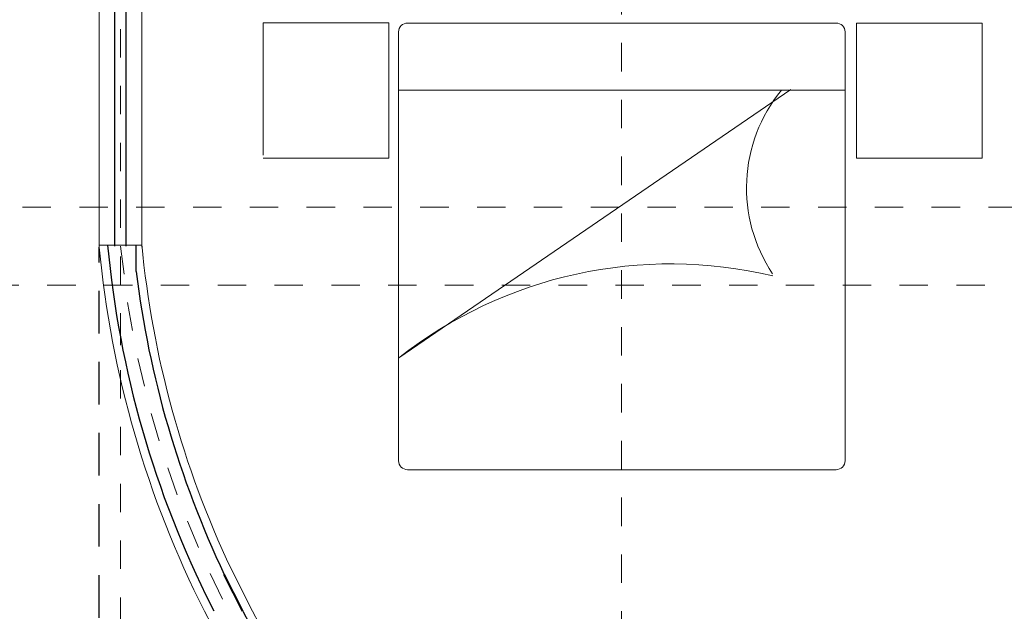
# Model space of a CAD drawing. Units: inches. Extents: x 37 to 353, y 95 to 429.
# Drawn here: x 67 to 71, y 360 to 363 of the extents above; entities that cross this region are included whole.
import ezdxf

# ---------------------------------------------------------------- set-up
doc = ezdxf.new("R2010")
doc.units = ezdxf.units.IN
doc.header["$LTSCALE"] = 0.05
doc.header["$MEASUREMENT"] = 0
doc.linetypes.add('ACAD_ISO02W100', pattern=[15, 12, -3])
doc.linetypes.add('DASHDOT2', pattern=[12.7, 6.35, -3.175, 0, -3.175])
doc.layers.get('0').update_dxf_attribs({"lineweight": 0})
doc.layers.get('Defpoints').update_dxf_attribs({"lineweight": 0})
for name, color, linetype, lineweight in [('calidad de muros', 40, 'Continuous', 40), ('E', 80, 'DASHDOT2', 9), ('SOMBRAS', 253, 'Continuous', 0)]:
    doc.layers.add(name, color=color, linetype=linetype, lineweight=lineweight)
doc.styles.add('ARIAL', font='txt.shx')
doc.dimstyles.new('Copy(6) of ESC25', dxfattribs={"dimtxt": 0.1, "dimasz": 0.1, "dimexe": 1.25, "dimexo": 0.625, "dimgap": 0.05, "dimtad": 0, "dimtih": 1, "dimtoh": 1, "dimzin": 4, "dimdsep": 46, "dimtxsty": 'ARIAL', "dimblk": 'r', "dimcen": 0.1, "dimse1": 1, "dimse2": 1, "dimclrd": 3, "dimclre": 3, "dimclrt": 7, "dimadec": 0, "dimazin": 0, "dimtfac": 1, "dimtmove": 0, "dimatfit": 3, "dimfxl": 0, "dimlwd": 15, "dimlwe": 15, "dimarcsym": 0})

# ---------------------------------------------------------------- blocks, each defined once
blk = doc.blocks.new('r')
blk.add_hatch(color=256).paths.add_polyline_path([(0, 1), (0, 0), (3, 0), (3, 1)])
blk.add_lwpolyline([(0, 0), (0, 1), (3, 1), (3, 0), (0, 0)])
blk = doc.blocks.new('*D84')
at = {"layer": 'Defpoints', "color": 0, "lineweight": -2, "ltscale": 0.25}
for p in [(66.2932, 363.6899), (67.8075, 363.6899), (67.8075, 362.6355)]:
    blk.add_point(p, dxfattribs=at)
at = {"layer": 'SOMBRAS', "color": 3, "linetype": 'Continuous', "lineweight": 15, "ltscale": 0.25}
for p, q in [((66.2932, 363.5899), (66.2932, 363.2627)), ((66.2932, 362.7355), (66.2932, 363.0627))]:
    blk.add_line(p, q, dxfattribs=at)
at = {"layer": 'SOMBRAS', "color": 3, "lineweight": 15, "ltscale": 0.25, "xscale": 0.1, "yscale": 0.1, "zscale": 0.1}
for p, rotation in [((66.2932, 363.6899), 90), ((66.2932, 362.6355), 270)]:
    blk.add_blockref('r', p, dxfattribs=dict(at, rotation=rotation))
at = {"layer": 'SOMBRAS', "color": 7, "lineweight": -2, "ltscale": 0.25, "insert": (66.2932, 363.1627), "char_height": 0.1, "attachment_point": 5, "style": 'ARIAL'}
blk.add_mtext('1.05', dxfattribs=at)
blk = doc.blocks.new('*D85')
at = {"layer": 'Defpoints', "color": 0, "lineweight": -2, "ltscale": 0.25}
for p in [(66.2932, 362.6355), (67.8075, 362.6355), (67.8075, 361.8604)]:
    blk.add_point(p, dxfattribs=at)
at = {"layer": 'SOMBRAS', "color": 3, "linetype": 'Continuous', "lineweight": 15, "ltscale": 0.25}
for p, q in [((66.2932, 362.5355), (66.2932, 362.348)), ((66.2932, 361.9604), (66.2932, 362.148))]:
    blk.add_line(p, q, dxfattribs=at)
at = {"layer": 'SOMBRAS', "color": 3, "lineweight": 15, "ltscale": 0.25, "xscale": 0.1, "yscale": 0.1, "zscale": 0.1}
for p, rotation in [((66.2932, 362.6355), 90), ((66.2932, 361.8604), 270)]:
    blk.add_blockref('r', p, dxfattribs=dict(at, rotation=rotation))
at = {"layer": 'SOMBRAS', "color": 7, "lineweight": -2, "ltscale": 0.25, "insert": (66.2932, 362.248), "char_height": 0.1, "attachment_point": 5, "style": 'ARIAL'}
blk.add_mtext('.78', dxfattribs=at)
blk = doc.blocks.new('*D86')
at = {"layer": 'Defpoints', "color": 0, "lineweight": -2, "ltscale": 0.25}
for p in [(66.2932, 361.8604), (67.8075, 361.8604), (67.8075, 361.5855)]:
    blk.add_point(p, dxfattribs=at)
at = {"layer": 'SOMBRAS', "color": 3, "linetype": 'Continuous', "lineweight": 15, "ltscale": 0.25}
for p, q in [((66.2932, 361.9604), (66.2932, 362.0604)), ((66.2932, 361.8604), (66.2932, 361.823)), ((66.2932, 361.5855), (66.2932, 361.623)), ((66.2932, 361.4855), (66.2932, 361.3855))]:
    blk.add_line(p, q, dxfattribs=at)
at = {"layer": 'SOMBRAS', "color": 3, "lineweight": 15, "ltscale": 0.25, "xscale": 0.1, "yscale": 0.1, "zscale": 0.1}
for p, rotation in [((66.2932, 361.5855), 90), ((66.2932, 361.8604), 270)]:
    blk.add_blockref('r', p, dxfattribs=dict(at, rotation=rotation))
at = {"layer": 'SOMBRAS', "color": 7, "lineweight": -2, "ltscale": 0.25, "insert": (66.2932, 361.723), "char_height": 0.1, "attachment_point": 5, "style": 'ARIAL'}
blk.add_mtext('.27', dxfattribs=at)
blk = doc.blocks.new('*D87')
at = {"layer": 'Defpoints', "color": 0, "lineweight": -2, "ltscale": 0.25}
for p in [(66.2932, 361.5855), (67.8075, 361.5855), (67.8075, 359.238)]:
    blk.add_point(p, dxfattribs=at)
at = {"layer": 'SOMBRAS', "color": 3, "linetype": 'Continuous', "lineweight": 15, "ltscale": 0.25}
for p, q in [((66.2932, 361.4855), (66.2932, 360.5117)), ((66.2932, 359.338), (66.2932, 360.3117))]:
    blk.add_line(p, q, dxfattribs=at)
at = {"layer": 'SOMBRAS', "color": 3, "lineweight": 15, "ltscale": 0.25, "xscale": 0.1, "yscale": 0.1, "zscale": 0.1}
for p, rotation in [((66.2932, 361.5855), 90), ((66.2932, 359.238), 270)]:
    blk.add_blockref('r', p, dxfattribs=dict(at, rotation=rotation))
at = {"layer": 'SOMBRAS', "color": 7, "lineweight": -2, "ltscale": 0.25, "insert": (66.2932, 360.4117), "char_height": 0.1, "attachment_point": 5, "style": 'ARIAL'}
blk.add_mtext('2.35', dxfattribs=at)

msp = doc.modelspace()

# ---------------------------------------------------------------- linework, layer by layer
for p, q in [((67.73247, 361.71945), (67.73247, 363.46051)), ((67.88247, 361.71945), (67.88247, 362.56051)), ((68.30976, 362.04319), (68.30976, 362.50864)), ((68.30976, 362.50864), (68.75177, 362.50864)), ((68.75177, 362.50864), (68.75177, 362.03294)), ((68.81775, 362.50794), (70.32651, 362.50794)), ((70.39792, 362.03224), (70.39792, 362.50794)), ((70.39792, 362.50794), (70.83993, 362.50794)), ((70.83993, 362.50794), (70.83993, 362.03224)), ((68.78631, 362.47651), (68.78631, 360.96775)), ((70.35794, 362.47651), (70.35794, 360.96775)), ((68.78631, 362.2722), (70.35794, 362.2722)), ((68.78703, 361.33029), (70.16699, 362.27398)), ((68.75177, 362.03294), (68.30976, 362.03294)), ((70.83993, 362.03224), (70.39792, 362.03224)), ((67.88247, 361.72656), (67.73247, 361.72656)), ((68.81775, 360.93632), (70.32651, 360.93632)), ((68.27212, 360.43796), (68.1965, 360.58796))]:
    msp.add_line(p, q)
for centre, radius, start, end in [((68.81775, 362.47651), 0.03143, 90, 180), ((70.32651, 362.47651), 0.03143, 0, 90), ((70.55416, 361.92802), 0.54324, 140.68555, 213.84267), ((71.29171, 362.05425), 3.57495, 185.37369, 206.8795), ((71.29171, 362.05425), 3.42495, 185.431, 205.34833), ((69.7442, 360.10779), 1.55263, 76.61251, 128.05938), ((68.81775, 360.96775), 0.03143, 180, 270), ((70.32651, 360.96775), 0.03143, 270, 0), ((71.29171, 362.05425), 3.57495, 206.8795, 233.90774), ((71.29171, 362.05425), 3.42495, 208.15878, 233.16719)]:
    msp.add_arc(centre, radius, start, end)
at = {"layer": 'calidad de muros', "lineweight": 30}
for p, q in [((67.78747, 361.72299), (67.78747, 362.56051)), ((67.82747, 361.72299), (67.82747, 362.56051)), ((68.13667, 360.43796), (68.1265, 360.45796))]:
    msp.add_line(p, q, dxfattribs=at)
at = {"layer": 'calidad de muros'}
msp.add_line((68.23814, 360.43796), (68.17279, 360.56796), dxfattribs=at)
at = {"layer": 'calidad de muros', "lineweight": 30}
msp.add_lwpolyline([(67.86247, 361.63353), (67.86247, 361.72656)], dxfattribs=at)
for radius, start, end in [(3.54495, 185.3038, 206.76293), (3.45495, 186.99441, 205.47973), (3.45495, 207.89281, 233.05636)]:
    msp.add_arc((71.29171, 362.05425), radius, start, end, dxfattribs=at)
at = {"layer": 'E', "ltscale": 0.05}
for p, q in [((69.57067, 365.23796), (69.57067, 356.58684)), ((65.8626, 361.86043), (82.25067, 361.86043)), ((65.94958, 361.58551), (76.12567, 361.58551)), ((67.80747, 361.37417), (67.80747, 361.40098))]:
    msp.add_line(p, q, dxfattribs=at)
at = {"layer": 'E', "linetype": 'DASHDOT2', "ltscale": 0.05}
msp.add_line((67.80747, 356.58684), (67.80747, 363.46051), dxfattribs=at)
msp.add_arc((71.29171, 362.05425), 3.49995, 185.431, 235.62759, dxfattribs=at)
at = {"layer": 'SOMBRAS', "color": 0, "linetype": 'ACAD_ISO02W100', "lineweight": -2, "ltscale": 0.25}
msp.add_line((67.73247, 359.16544), (67.73247, 361.71945), dxfattribs=at)

# ---------------------------------------------------------------- dimensions: what is measured, and where the dimension line sits
at = {"layer": 'SOMBRAS', "color": 0, "lineweight": -2, "ltscale": 0.25}
for base, p1, p2, picture, middle in [((66.29323, 363.68991), (67.80747, 362.63551), (67.80747, 363.68991), '*D84', (66.29323, 363.16271)), ((66.29323, 362.63551), (67.80747, 361.86043), (67.80747, 362.63551), '*D85', (66.29323, 362.24797)), ((66.29323, 361.86043), (67.80747, 361.58551), (67.80747, 361.86043), '*D86', (66.29323, 361.72297)), ((66.29323, 361.58551), (67.80747, 359.23796), (67.80747, 361.58551), '*D87', (66.29323, 360.41173))]:
    dim = msp.add_linear_dim(base=base, p1=p1, p2=p2, angle=90, dimstyle='Copy(6) of ESC25', dxfattribs=at)
    dim.commit()
    dim.dimension.update_dxf_attribs({"geometry": picture, "text_midpoint": middle})

doc.saveas('drawing.dxf')
